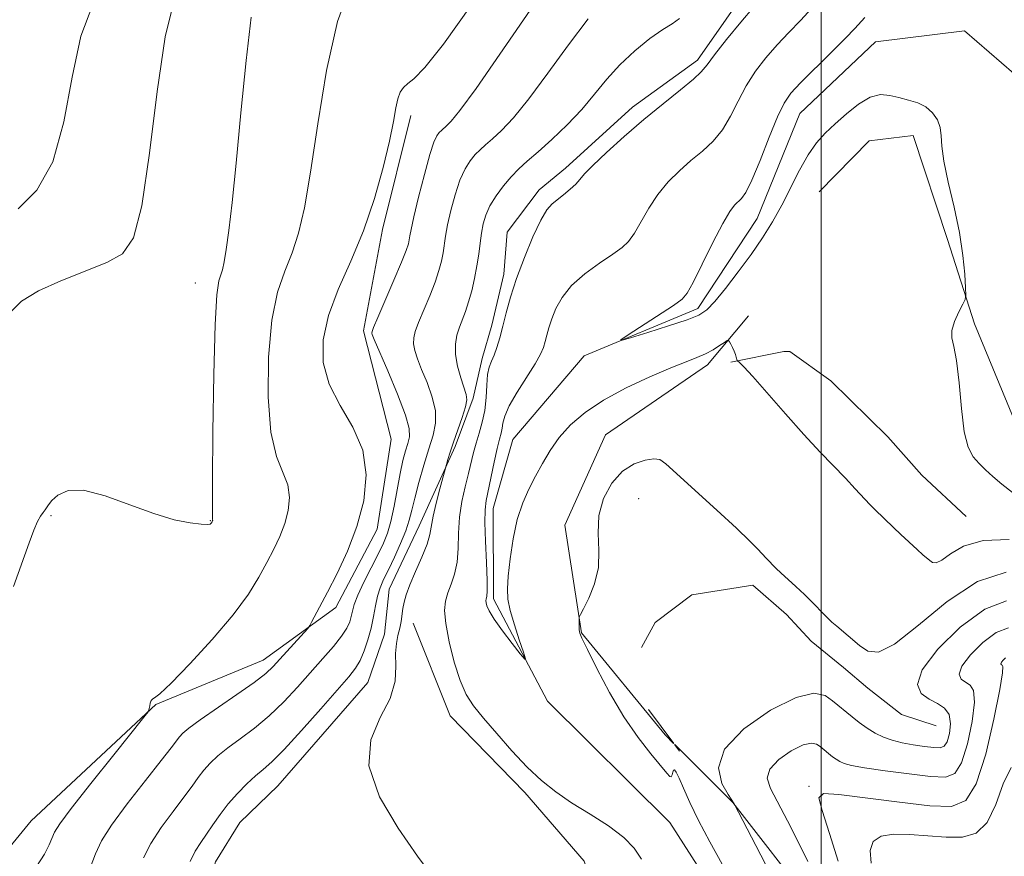
# Model space of a CAD drawing. Extents: x 2052300 to 2055200, y 344800 to 347700.
# Drawn here: x 2052881 to 2053027, y 345581 to 345705 of the extents above; entities that cross this region are included whole.
import ezdxf

# ---------------------------------------------------------------- set-up
doc = ezdxf.new("R2010")
doc.units = 0
doc.header["$MEASUREMENT"] = 0
doc.linetypes.add('rvrstm', pattern=[117.1, 50, -3.9, 0.5, -3.9, 0.5, -3.9, 0.5, -3.9, 50])
for name, color, linetype, lineweight in [('32000', 7, 'Continuous', 0), ('DTM HARD BREAKLINE', 7, 'Continuous', 0), ('DTM SPOT ELEVATION', 2, 'Continuous', 13), ('INDEX CONTOUR', 41, 'Continuous', 13), ('INTERMEDIATE CONTOUR', 44, 'Continuous', 0), ('STREAM - RIVER SINGLE LINE', 142, 'rvrstm', 0)]:
    doc.layers.add(name, color=color, linetype=linetype, lineweight=lineweight)

msp = doc.modelspace()

# ---------------------------------------------------------------- linework, layer by layer
at = {"layer": '32000', "flags": 128}
msp.add_lwpolyline([(2053000, 345000), (2053000, 347500)], dxfattribs=at)
at = {"layer": 'DTM HARD BREAKLINE'}
for points in [[(2052971.93, 345692.03, 954.5), (2052981.6, 345699.04, 954.44), (2052990.11, 345711.3, 954.84), (2052999.08, 345720.82, 954.4), (2053009.84, 345725.43, 953.56), (2053028.72, 345722.81, 952.86), (2053042.6, 345709.59, 950.89), (2053046.44, 345682.41, 949.92), (2053053.45, 345654.7, 949.14), (2053065.09, 345646.09, 948.22), (2053078.04, 345645.36, 947.42), (2053092.66, 345636.96, 945.89), (2053107.58, 345628.84, 945.28)], [(2052872.68, 345574.07, 965.11), (2052882.39, 345585.81, 965.11), (2052900.95, 345603.13, 963.93), (2052916.91, 345609.72, 962.75), (2052927.72, 345617.56, 961.57), (2052933.87, 345629.25, 961.57), (2052935.97, 345642.65, 961.57), (2052931.88, 345658.73, 960.39), (2052934.71, 345673.82, 961.57), (2052938.93, 345690.82, 961.57)], [(2052971.93, 345692.03, 954.5), (2052961.92, 345682.95, 954.5), (2052957.99, 345679.76, 954.5), (2052953.26, 345673.44, 954.5), (2052952.75, 345667.19, 954.5), (2052950.95, 345659.57, 954.5), (2052949.52, 345654.64, 954.5), (2052948.21, 345648.72, 955.68), (2052945.51, 345641.53, 955.68), (2052940.13, 345629.75, 956.86), (2052935.7, 345620.31, 956.86), (2052934.98, 345613.6, 956.86), (2052932.49, 345606.43, 956.86), (2052919.09, 345591.04, 956.86), (2052913.44, 345585.59, 956.86), (2052909.8, 345579.73, 956.86), (2052907.36, 345570.77, 956.86), (2052905.56, 345558.6, 958.04), (2052901.71, 345552.74, 958.04), (2052895.27, 345547.65, 959.22)], [(2052999.71, 345679.44, 951.21), (2053007.15, 345687.04, 951.11), (2053013.69, 345687.84, 950.69), (2053018.82, 345672.34, 950.52), (2053022.81, 345659.78, 949.77), (2053030.75, 345640.6, 949.16), (2053041.25, 345632.46, 949.16), (2053053.4, 345625.66, 947.43)], [(2052978.024, 345597.341, 955.08), (2052976.75, 345598.61, 954.95), (2052964.33, 345613.8, 954.07), (2052961.81, 345629.84, 953.6), (2052967.88, 345643.29, 953.43), (2052983.06, 345653.69, 952.5), (2052989.16, 345660.99, 951.52)], [(2053021.61, 345631.1, 950.96), (2053014.99, 345637.25, 950.96), (2053009.93, 345642.97, 950.96), (2053001.46, 345651.32, 950.96), (2052995.33, 345655.69, 950.96), (2052994.44, 345655.68, 950.96), (2052986.55, 345654.1, 952.14)], [(2052973.23, 345611.61, 954.5), (2052975.28, 345615.34, 954.5), (2052980.74, 345619.44, 954.5), (2052989.83, 345620.92, 954.5), (2052994.85, 345616.54, 954.5), (2052998.52, 345612.58, 954.5), (2053003.3, 345608.64, 954.5), (2053006.94, 345605.58, 954.5), (2053011.95, 345601.64, 954.5), (2053017.12, 345599.94, 954.5)], [(2052955.89, 345590.03, 954.5), (2052944.77, 345601.44, 954.7), (2052939.27, 345615.22, 955.32)], [(2052978.041, 345597.348, 954.5), (2052974.28, 345602.37, 954.5)], [(2052978.9, 345596.2, 954.5), (2052978.178, 345597.164, 954.5)], [(2053002.23, 345552.33, 958.94), (2052998.81, 345573.15, 957.19), (2052986.86, 345588.54, 955.98), (2052978.194, 345597.172, 955.097)], [(2052960.23, 345554.58, 958.04), (2052968.41, 345561.49, 956.86), (2052968.09, 345570.05, 955.68), (2052964.72, 345579.81, 955.68), (2052955.89, 345590.03, 954.5)]]:
    msp.add_polyline3d(points, dxfattribs=at)
at = {"layer": 'DTM SPOT ELEVATION'}
for p in [(2052906.82, 345665.89, 966.71), (2052972.81, 345633.79, 954.68), (2052885.35, 345631.25, 965.87), (2052909.06, 345630.49, 966.06), (2052998.2, 345590.96, 959.74)]:
    msp.add_point(p, dxfattribs=at)
at = {"layer": 'INDEX CONTOUR'}
for points in [[(2052880.454, 345676.897, 970), (2052883.244, 345679.673, 970), (2052885.59, 345683.924, 970), (2052887.227, 345689.853, 970), (2052888.467, 345696.5, 970), (2052889.768, 345702.611, 970), (2052891.542, 345707.3, 970)], [(2052899.0961, 345580.297, 960), (2052900.199, 345582.4659, 960), (2052901.754, 345584.832, 960), (2052903.512, 345587.2069, 960), (2052905.123, 345589.319, 960), (2052906.33, 345590.969, 960), (2052907.246, 345592.253, 960), (2052908.079, 345593.342, 960), (2052909.018, 345594.388, 960), (2052910.179, 345595.475, 960), (2052911.659, 345596.669, 960), (2052913.513, 345598.032, 960), (2052915.621, 345599.6069, 960), (2052917.821, 345601.431, 960), (2052919.975, 345603.512, 960), (2052922.039, 345605.73, 960), (2052925.81, 345609.977, 960), (2052927.382, 345611.7901, 960), (2052928.594, 345613.304, 960), (2052929.371, 345614.484, 960), (2052929.808, 345615.416, 960), (2052930.042, 345616.214, 960), (2052930.215, 345617.012, 960), (2052930.487, 345618.005, 960), (2052931.023, 345619.403, 960), (2052931.921, 345621.32, 960), (2052933.008, 345623.477, 960), (2052934.043, 345625.496, 960), (2052934.842, 345627.125, 960), (2052935.444, 345628.625, 960), (2052935.944, 345630.381, 960), (2052936.418, 345632.65, 960), (2052937.316, 345637.528, 960), (2052937.727, 345639.427, 960), (2052938.104, 345640.8839, 960), (2052938.44, 345642.004, 960), (2052938.69, 345642.96, 960), (2052938.658, 345644.195, 960), (2052938.113, 345646.221, 960), (2052936.937, 345649.31, 960), (2052935.478, 345652.783, 960), (2052933.46, 345657.44, 960), (2052933.159, 345658.181, 960), (2052933.094, 345658.421, 960), (2052933.125, 345658.628, 960), (2052933.364, 345659.245, 960), (2052933.989, 345660.7101, 960), (2052936.387, 345666.268, 960), (2052937.521, 345668.959, 960), (2052938.212, 345670.715, 960), (2052938.539, 345671.706, 960), (2052938.6679, 345672.297, 960), (2052938.759, 345672.868, 960), (2052938.946, 345673.856, 960), (2052939.358, 345675.708, 960), (2052940.066, 345678.655, 960), (2052940.927, 345682.042, 960), (2052941.74, 345684.99, 960), (2052942.351, 345686.84, 960), (2052942.79, 345687.789, 960), (2052943.133, 345688.248, 960), (2052943.453, 345688.574, 960), (2052944.26, 345689.2901, 960), (2052944.93, 345689.948, 960), (2052946.2251, 345691.532, 960), (2052948.62, 345694.827, 960), (2052956.678, 345706.478, 960)], [(2053028.491, 345634.667, 950), (2053026.903, 345635.921, 950), (2053025.5829, 345637.049, 950), (2053024.477, 345638.061, 950), (2053023.517, 345639.003, 950), (2053022.654, 345639.992, 950), (2053021.907, 345641.415, 950), (2053021.309, 345643.732, 950), (2053020.872, 345647.166, 950), (2053020.523, 345651.012, 950), (2053020.167, 345654.329, 950), (2053019.757, 345656.44, 950), (2053019.448, 345657.717, 950), (2053019.44, 345658.79, 950), (2053019.857, 345660.131, 950), (2053020.503, 345661.5561, 950), (2053021.103, 345662.717, 950), (2053021.44, 345663.417, 950), (2053021.545, 345664.051, 950), (2053021.5059, 345665.161, 950), (2053021.382, 345667.166, 950), (2053021.108, 345669.983, 950), (2053020.588, 345673.403, 950), (2053019.787, 345677.173, 950), (2053018.914, 345680.863, 950), (2053018.241, 345683.998, 950), (2053017.95, 345686.239, 950), (2053017.865, 345687.794, 950), (2053017.724, 345689.01, 950), (2053017.309, 345690.157, 950), (2053016.595, 345691.2121, 950), (2053015.604, 345692.0741, 950), (2053014.371, 345692.68, 950), (2053012.993, 345693.105, 950), (2053011.582, 345693.46, 950), (2053010.213, 345693.793, 950), (2053008.816, 345693.904, 950), (2053007.283, 345693.531, 950), (2053005.5561, 345692.51, 950), (2053003.758, 345691.072, 950), (2053002.0599, 345689.544, 950), (2053000.588, 345688.153, 950), (2052999.282, 345686.719, 950), (2052998.039, 345684.957, 950), (2052996.771, 345682.681, 950), (2052994.131, 345677.4361, 950), (2052992.755, 345674.961, 950), (2052991.2661, 345672.573, 950), (2052989.5769, 345670.118, 950), (2052987.664, 345667.527, 950), (2052985.756, 345665.072, 950), (2052984.147, 345663.11, 950), (2052982.981, 345661.8719, 950), (2052981.808, 345661.096, 950), (2052980.03, 345660.395, 950), (2052977.291, 345659.485, 950), (2052974.202, 345658.5069, 950), (2052971.621, 345657.705, 950), (2052970.245, 345657.3, 950), (2052970.149, 345657.417, 950), (2052971.25, 345658.157, 950), (2052977.996, 345662.541, 950), (2052979.2811, 345663.44, 950), (2052980.063, 345664.341, 950), (2052980.918, 345665.936, 950), (2052982.259, 345668.658, 950), (2052983.861, 345671.8839, 950), (2052985.3339, 345674.73, 950), (2052986.386, 345676.525, 950), (2052987.092, 345677.467, 950), (2052988.138, 345678.445, 950), (2052988.7791, 345679.358, 950), (2052989.6759, 345681.171, 950), (2052990.898, 345684.125, 950), (2052992.256, 345687.565, 950), (2052993.496, 345690.614, 950), (2052994.475, 345692.653, 950), (2052995.489, 345694.105, 950), (2052996.945, 345695.654, 950), (2053001.504, 345700.167, 950), (2053003.627, 345702.293, 950), (2053005.031, 345703.768, 950), (2053006.494, 345705.378, 950)], [(2053027.428, 345610.078, 960), (2053027.081, 345609.736, 960), (2053026.8439, 345609.418, 960), (2053026.772, 345609.195, 960), (2053026.828, 345609.056, 960), (2053026.948, 345608.968, 960), (2053027.051, 345608.776, 960), (2053026.985, 345607.8281, 960), (2053026.577, 345605.348, 960), (2053025.7141, 345600.945, 960), (2053024.496, 345595.766, 960), (2053023.085, 345591.341, 960), (2053021.523, 345588.836, 960), (2053019.398, 345587.965, 960), (2053016.183, 345588.073, 960), (2053011.646, 345588.5829, 960), (2053002.643, 345589.728, 960), (2053000.356, 345589.888, 960), (2052999.675, 345589.253, 960), (2053000.133, 345587.343, 960), (2053001.256, 345583.933, 960), (2053002.54, 345579.821, 960)]]:
    msp.add_polyline3d(points, dxfattribs=at)
at = {"layer": 'INTERMEDIATE CONTOUR'}
for points in [[(2052883.19, 345579.025, 964), (2052884.346, 345580.847, 964), (2052885.077, 345582.26, 964), (2052885.873, 345584.145, 964), (2052886.624, 345585.358, 964), (2052888.318, 345587.643, 964), (2052891.247, 345591.375, 964), (2052894.662, 345595.652, 964), (2052899.171, 345601.266, 964), (2052899.777, 345602.061, 964), (2052899.894, 345602.32, 964), (2052900.029, 345602.951, 964), (2052900.117, 345603.311, 964), (2052900.21, 345603.618, 964), (2052900.324, 345603.852, 964), (2052900.48, 345604.002, 964), (2052900.765, 345604.148, 964), (2052901.531, 345604.736, 964), (2052903.2, 345606.304, 964), (2052905.991, 345609.174, 964), (2052909.329, 345612.813, 964), (2052912.437, 345616.474, 964), (2052914.718, 345619.562, 964), (2052916.298, 345622.105, 964), (2052917.4791, 345624.286, 964), (2052918.508, 345626.27, 964), (2052919.405, 345628.162, 964), (2052920.133, 345630.052, 964), (2052920.641, 345632, 964), (2052920.826, 345633.952, 964), (2052920.57, 345635.825, 964), (2052918.883, 345640.039, 964), (2052918.063, 345643.648, 964), (2052917.656, 345648.874, 964), (2052917.705, 345654.839, 964), (2052918.19, 345660.35, 964), (2052919.06, 345664.516, 964), (2052920.142, 345667.647, 964), (2052921.236, 345670.356, 964), (2052922.19, 345673.267, 964), (2052923.069, 345677.045, 964), (2052923.992, 345682.368, 964), (2052925.068, 345689.559, 964), (2052926.371, 345697.516, 964), (2052927.965, 345704.781, 964), (2052929.952, 345710.26, 964)], [(2052879.049, 345661.257, 968), (2052880.942, 345663.157, 968), (2052883.494, 345664.714, 968), (2052886.814, 345666.202, 968), (2052893.622, 345668.897, 968), (2052895.977, 345670.189, 968), (2052897.624, 345672.57, 968), (2052898.878, 345677.342, 968), (2052900.011, 345685.195, 968), (2052901.135, 345694.378, 968), (2052902.319, 345702.525, 968), (2052903.654, 345707.893, 968)], [(2052891.154, 345578.799, 962), (2052891.977, 345580.93, 962), (2052892.872, 345582.829, 962), (2052894.343, 345585.159, 962), (2052896.691, 345588.341, 962), (2052899.402, 345591.821, 962), (2052901.758, 345594.805, 962), (2052903.2239, 345596.701, 962), (2052904.451, 345598.323, 962), (2052904.961, 345598.869, 962), (2052905.872, 345599.63, 962), (2052907.526, 345600.834, 962), (2052913.013, 345604.6, 962), (2052915.591, 345606.416, 962), (2052917.303, 345607.742, 962), (2052918.423, 345608.784, 962), (2052919.424, 345609.875, 962), (2052923.553, 345614.462, 962), (2052923.857, 345614.872, 962), (2052924.139, 345615.386, 962), (2052926.501, 345619.877, 962), (2052927.932, 345622.651, 962), (2052929.481, 345625.962, 962), (2052930.884, 345629.626, 962), (2052931.885, 345633.466, 962), (2052932.249, 345637.313, 962), (2052931.744, 345641.004, 962), (2052930.29, 345644.422, 962), (2052928.403, 345647.6489, 962), (2052926.748, 345650.814, 962), (2052925.873, 345654.04, 962), (2052925.849, 345657.413, 962), (2052926.627, 345661.014, 962), (2052928.106, 345664.91, 962), (2052929.976, 345669.12, 962), (2052931.874, 345673.652, 962), (2052933.497, 345678.4319, 962), (2052934.777, 345683.044, 962), (2052935.708, 345686.992, 962), (2052936.306, 345689.906, 962), (2052936.686, 345691.918, 962), (2052936.99, 345693.29, 962), (2052937.341, 345694.26, 962), (2052937.807, 345694.975, 962), (2052938.438, 345695.56, 962), (2052939.356, 345696.277, 962), (2052940.967, 345697.923, 962), (2052943.75, 345701.433, 962), (2052947.914, 345707.274, 962)], [(2052973.258, 345580.099, 954), (2052972.149, 345581.772, 954), (2052970.633, 345583.3599, 954), (2052968.3401, 345585.054, 954), (2052965.582, 345586.809, 954), (2052962.841, 345588.519, 954), (2052960.477, 345590.135, 954), (2052958.362, 345591.827, 954), (2052956.244, 345593.821, 954), (2052953.958, 345596.241, 954), (2052951.693, 345598.803, 954), (2052949.723, 345601.118, 954), (2052948.245, 345602.948, 954), (2052947.145, 345604.6451, 954), (2052946.229, 345606.706, 954), (2052945.359, 345609.449, 954), (2052944.608, 345612.466, 954), (2052944.101, 345615.17, 954), (2052943.932, 345617.1281, 954), (2052944.061, 345618.532, 954), (2052944.415, 345619.731, 954), (2052944.909, 345621.025, 954), (2052945.415, 345622.525, 954), (2052945.792, 345624.294, 954), (2052945.954, 345626.365, 954), (2052946.022, 345628.645, 954), (2052946.17, 345631.013, 954), (2052946.522, 345633.348, 954), (2052947.003, 345635.545, 954), (2052947.487, 345637.5029, 954), (2052948.231, 345640.625, 954), (2052948.614, 345642.038, 954), (2052949.077, 345643.526, 954), (2052949.546, 345645.139, 954), (2052949.913, 345646.908, 954), (2052950.11, 345648.817, 954), (2052950.213, 345650.673, 954), (2052950.339, 345652.2399, 954), (2052950.575, 345653.365, 954), (2052950.907, 345654.239, 954), (2052951.294, 345655.138, 954), (2052951.703, 345656.289, 954), (2052952.133, 345657.729, 954), (2052952.592, 345659.445, 954), (2052953.103, 345661.439, 954), (2052953.751, 345663.772, 954), (2052954.637, 345666.518, 954), (2052955.807, 345669.648, 954), (2052957.09, 345672.731, 954), (2052958.264, 345675.229, 954), (2052959.171, 345676.773, 954), (2052959.925, 345677.638, 954), (2052961.646, 345678.998, 954), (2052962.617, 345679.813, 954), (2052963.4491, 345680.5871, 954), (2052964.0621, 345681.272, 954), (2052964.776, 345682.102, 954), (2052966.005, 345683.382, 954), (2052968.041, 345685.315, 954), (2052970.684, 345687.692, 954), (2052973.608, 345690.201, 954), (2052976.494, 345692.557, 954), (2052979.047, 345694.598, 954), (2052980.98, 345696.189, 954), (2052982.15, 345697.302, 954), (2052983.002, 345698.346, 954), (2052984.126, 345699.837, 954), (2052985.923, 345702.099, 954), (2052988.049, 345704.69, 954), (2052989.97, 345706.9771, 954)], [(2052879.756, 345620.706, 966), (2052882.081, 345627.198, 966), (2052882.774, 345629.094, 966), (2052883.301, 345630.351, 966), (2052883.765, 345631.183, 966), (2052884.163, 345631.731, 966), (2052884.468, 345632.115, 966), (2052884.961, 345632.872, 966), (2052885.461, 345633.477, 966), (2052886.366, 345634.293, 966), (2052887.873, 345634.962, 966), (2052890.188, 345635.0321, 966), (2052893.387, 345634.213, 966), (2052897.05, 345632.872, 966), (2052900.632, 345631.542, 966), (2052903.6711, 345630.642, 966), (2052906.037, 345630.156, 966), (2052907.6839, 345629.953, 966), (2052908.614, 345629.92, 966), (2052909.027, 345629.989, 966), (2052909.172, 345630.108, 966), (2052909.319, 345630.344, 966), (2052909.3919, 345630.5239, 966), (2052909.402, 345630.59, 966), (2052909.395, 345630.645, 966), (2052909.376, 345630.907, 966), (2052909.362, 345632.4299, 966), (2052909.377, 345636.482, 966), (2052909.439, 345643.708, 966), (2052909.562, 345652.264, 966), (2052909.753, 345659.686, 966), (2052910.013, 345664.122, 966), (2052910.309, 345666.174, 966), (2052910.85, 345667.846, 966), (2052911.101, 345669.0009, 966), (2052911.4, 345670.843, 966), (2052911.788, 345673.6909, 966), (2052912.281, 345677.8699, 966), (2052912.8881, 345683.705, 966), (2052913.604, 345691.188, 966), (2052914.375, 345698.992, 966), (2052915.133, 345705.456, 966)], [(2053027.998, 345627.692, 952), (2053024.099, 345627.545, 952), (2053021.203, 345626.711, 952), (2053019.238, 345625.569, 952), (2053017.96, 345624.609, 952), (2053017.137, 345624.202, 952), (2053016.595, 345624.252, 952), (2053016.175, 345624.545, 952), (2053015.131, 345625.4321, 952), (2053014.281, 345626.19, 952), (2053011.867, 345628.4171, 952), (2053010.751, 345629.472, 952), (2053007.984, 345632.16, 952), (2053007.249, 345632.911, 952), (2053005.084, 345635.254, 952), (2053003.624, 345636.802, 952), (2052999.837, 345640.706, 952), (2052997.42, 345643.303, 952), (2052994.672, 345646.386, 952), (2052989.801, 345651.96, 952), (2052988.486, 345653.403, 952), (2052987.86, 345654.022, 952), (2052987.525, 345654.27, 952), (2052987.474, 345654.352, 952), (2052987.35, 345654.814, 952), (2052987.222, 345655.227, 952), (2052987.036, 345655.721, 952), (2052986.792, 345656.2501, 952), (2052986.539, 345656.744, 952), (2052986.333, 345657.121, 952), (2052986.199, 345657.314, 952), (2052986.012, 345657.291, 952), (2052985.613, 345657.033, 952), (2052984.885, 345656.545, 952), (2052983.897, 345655.931, 952), (2052982.759, 345655.316, 952), (2052981.512, 345654.773, 952), (2052979.908, 345654.153, 952), (2052977.63, 345653.25, 952), (2052974.5079, 345651.921, 952), (2052970.97, 345650.266, 952), (2052967.594, 345648.449, 952), (2052964.839, 345646.604, 952), (2052962.685, 345644.745, 952), (2052960.996, 345642.86, 952), (2052959.64, 345640.941, 952), (2052958.503, 345639.011, 952), (2052957.478, 345637.098, 952), (2052956.484, 345635.191, 952), (2052955.558, 345633.125, 952), (2052954.7621, 345630.692, 952), (2052954.145, 345627.801, 952), (2052953.703, 345624.818, 952), (2052953.419, 345622.222, 952), (2052953.289, 345620.328, 952), (2052953.362, 345618.798, 952), (2052953.7, 345617.129, 952), (2052954.319, 345614.99, 952), (2052955.048, 345612.741, 952), (2052955.668, 345610.916, 952), (2052955.978, 345609.9509, 952), (2052955.859, 345609.893, 952), (2052955.207, 345610.694, 952), (2052954.004, 345612.232, 952), (2052952.574, 345614.105, 952), (2052951.325, 345615.836, 952), (2052950.567, 345617.057, 952), (2052950.22, 345617.82, 952), (2052950.109, 345618.284, 952), (2052950.082, 345618.59, 952), (2052950.102, 345618.809, 952), (2052950.231, 345619.2669, 952), (2052950.283, 345619.986, 952), (2052950.268, 345621.579, 952), (2052950.163, 345624.262, 952), (2052950.028, 345627.422, 952), (2052949.944, 345630.235, 952), (2052949.978, 345632.123, 952), (2052950.144, 345633.478, 952), (2052951.3329, 345639.207, 952), (2052951.773, 345641.215, 952), (2052952.115, 345642.6079, 952), (2052952.355, 345643.529, 952), (2052952.504, 345644.2491, 952), (2052952.611, 345645.026, 952), (2052952.878, 345646.067, 952), (2052953.543, 345647.564, 952), (2052954.739, 345649.6031, 952), (2052957.436, 345653.843, 952), (2052958.235, 345655.272, 952), (2052958.664, 345656.284, 952), (2052958.915, 345657.15, 952), (2052959.159, 345658.103, 952), (2052959.469, 345659.218, 952), (2052959.892, 345660.529, 952), (2052960.496, 345662.055, 952), (2052961.427, 345663.734, 952), (2052962.851, 345665.487, 952), (2052964.831, 345667.228, 952), (2052967.02, 345668.829, 952), (2052968.968, 345670.153, 952), (2052970.349, 345671.145, 952), (2052971.326, 345672.067, 952), (2052972.183, 345673.262, 952), (2052974.318, 345676.993, 952), (2052975.669, 345679.056, 952), (2052977.214, 345680.92, 952), (2052978.888, 345682.58, 952), (2052980.615, 345684.084, 952), (2052982.316, 345685.501, 952), (2052983.913, 345686.978, 952), (2052985.328, 345688.68, 952), (2052986.524, 345690.714, 952), (2052987.629, 345692.956, 952), (2052988.811, 345695.226, 952), (2052990.199, 345697.376, 952), (2052991.769, 345699.397, 952), (2052993.457, 345701.315, 952), (2052995.202, 345703.157, 952), (2052996.939, 345704.963, 952), (2052998.609, 345706.777, 952)], [(2052906.055, 345579.772, 958), (2052906.816, 345581.324, 958), (2052907.622, 345582.594, 958), (2052908.488, 345583.833, 958), (2052909.435, 345585.237, 958), (2052910.496, 345586.775, 958), (2052911.707, 345588.361, 958), (2052913.075, 345589.907, 958), (2052914.485, 345591.32, 958), (2052915.792, 345592.505, 958), (2052916.94, 345593.468, 958), (2052918.23, 345594.613, 958), (2052920.052, 345596.446, 958), (2052922.625, 345599.2589, 958), (2052925.482, 345602.485, 958), (2052929.653, 345607.262, 958), (2052930.6609, 345608.541, 958), (2052931.34, 345609.687, 958), (2052931.958, 345611.1, 958), (2052932.528, 345612.7511, 958), (2052932.999, 345614.5, 958), (2052933.344, 345616.223, 958), (2052933.625, 345617.836, 958), (2052933.926, 345619.268, 958), (2052934.3231, 345620.503, 958), (2052934.859, 345621.73, 958), (2052935.569, 345623.195, 958), (2052936.451, 345625.048, 958), (2052937.366, 345627.077, 958), (2052938.14, 345628.977, 958), (2052938.657, 345630.553, 958), (2052939.041, 345632.056, 958), (2052939.477, 345633.848, 958), (2052940.098, 345636.165, 958), (2052940.84, 345638.74, 958), (2052941.587, 345641.1811, 958), (2052942.219, 345643.208, 958), (2052942.597, 345644.994, 958), (2052942.5789, 345646.823, 958), (2052942.088, 345648.892, 958), (2052941.314, 345651.036, 958), (2052940.515, 345653, 958), (2052939.904, 345654.589, 958), (2052939.5111, 345655.836, 958), (2052939.323, 345656.834, 958), (2052939.332, 345657.701, 958), (2052939.569, 345658.669, 958), (2052940.07, 345659.996, 958), (2052941.712, 345663.958, 958), (2052942.513, 345666.007, 958), (2052943.092, 345667.72, 958), (2052943.469, 345669.133, 958), (2052943.711, 345670.357, 958), (2052944.077, 345672.832, 958), (2052944.382, 345674.505, 958), (2052944.8651, 345676.661, 958), (2052945.496, 345679.0129, 958), (2052946.216, 345681.173, 958), (2052946.974, 345682.84, 958), (2052947.74, 345684.061, 958), (2052948.487, 345684.972, 958), (2052949.215, 345685.712, 958), (2052950.026, 345686.446, 958), (2052951.05, 345687.342, 958), (2052952.408, 345688.589, 958), (2052954.193, 345690.463, 958), (2052956.49, 345693.26, 958), (2052959.311, 345697.091, 958), (2052962.3729, 345701.333, 958), (2052965.319, 345705.178, 958)], [(2052942.17, 345577.4599, 956), (2052939.923, 345580.558, 956), (2052937.01, 345584.707, 956), (2052934.2401, 345589.406, 956), (2052932.652, 345593.981, 956), (2052932.935, 345597.898, 956), (2052934.362, 345601.194, 956), (2052935.851, 345604.049, 956), (2052936.572, 345606.6019, 956), (2052936.696, 345608.841, 956), (2052936.643, 345610.717, 956), (2052936.747, 345612.209, 956), (2052936.984, 345613.416, 956), (2052937.245, 345614.471, 956), (2052937.445, 345615.48, 956), (2052937.734, 345617.408, 956), (2052937.911, 345618.35, 956), (2052938.223, 345619.462, 956), (2052938.776, 345620.952, 956), (2052939.618, 345622.927, 956), (2052940.55, 345625.081, 956), (2052941.316, 345627.0089, 956), (2052941.739, 345628.444, 956), (2052942.222, 345631.147, 956), (2052942.673, 345633.122, 956), (2052943.216, 345635.238, 956), (2052944.208, 345638.878, 956), (2052944.421, 345639.603, 956), (2052944.764, 345640.701, 956), (2052945.26, 345642.182, 956), (2052946.556, 345645.86, 956), (2052947.045, 345647.425, 956), (2052947.239, 345648.473, 956), (2052947.15, 345649.288, 956), (2052946.349, 345651.738, 956), (2052945.864, 345653.492, 956), (2052945.551, 345655.247, 956), (2052945.54, 345656.775, 956), (2052945.775, 345658.094, 956), (2052946.151, 345659.283, 956), (2052947.037, 345661.648, 956), (2052947.506, 345663.054, 956), (2052947.971, 345664.724, 956), (2052948.4, 345666.559, 956), (2052948.753, 345668.417, 956), (2052949.009, 345670.177, 956), (2052949.209, 345671.808, 956), (2052949.407, 345673.301, 956), (2052949.665, 345674.666, 956), (2052950.064, 345675.985, 956), (2052950.692, 345677.3559, 956), (2052951.5979, 345678.84, 956), (2052952.6901, 345680.334, 956), (2052953.841, 345681.696, 956), (2052954.977, 345682.851, 956), (2052956.243, 345683.996, 956), (2052957.841, 345685.393, 956), (2052959.887, 345687.23, 956), (2052962.161, 345689.393, 956), (2052964.359, 345691.692, 956), (2052966.273, 345693.968, 956), (2052968.067, 345696.189, 956), (2052970.003, 345698.353, 956), (2052972.236, 345700.426, 956), (2052974.505, 345702.243, 956), (2052976.443, 345703.609, 956), (2052977.813, 345704.4581, 956), (2052978.897, 345705.247, 956)], [(2053027.534, 345622.829, 954), (2053023.258, 345621.441, 954), (2053018.7511, 345618.4879, 954), (2053014.469, 345614.96, 954), (2053010.942, 345612.126, 954), (2053008.536, 345610.937, 954), (2053006.9509, 345611.083, 954), (2053005.723, 345611.938, 954), (2053002.31, 345614.777, 954), (2053001.612, 345615.377, 954), (2053001.068, 345615.884, 954), (2053000.477, 345616.486, 954), (2052998.674, 345618.365, 954), (2052997.5009, 345619.525, 954), (2052996.223, 345620.719, 954), (2052993.983, 345622.734, 954), (2052993.32, 345623.352, 954), (2052991.812, 345624.9, 954), (2052990.573, 345626.255, 954), (2052989.398, 345627.469, 954), (2052987.417, 345629.373, 954), (2052984.486, 345632.0659, 954), (2052976.895, 345638.954, 954), (2052975.976, 345639.586, 954), (2052975.108, 345639.696, 954), (2052973.791, 345639.521, 954), (2052972.135, 345638.967, 954), (2052970.401, 345637.855, 954), (2052968.832, 345636.078, 954), (2052967.613, 345633.801, 954), (2052966.91, 345631.261, 954), (2052966.79, 345628.659, 954), (2052966.913, 345626.0639, 954), (2052966.838, 345623.512, 954), (2052966.256, 345621.072, 954), (2052965.3899, 345618.9511, 954), (2052964.5949, 345617.39, 954), (2052964.144, 345616.5311, 954), (2052963.978, 345616.123, 954), (2052963.955, 345615.815, 954), (2052963.9631, 345614.764, 954), (2052963.984, 345614.231, 954), (2052964.063, 345613.775, 954), (2052964.388, 345612.9839, 954), (2052965.188, 345611.328, 954), (2052966.612, 345608.483, 954), (2052968.502, 345604.918, 954), (2052970.62, 345601.307, 954), (2052972.736, 345598.2121, 954), (2052974.635, 345595.767, 954), (2052977.0109, 345592.912, 954), (2052977.472, 345592.407, 954), (2052977.684, 345592.3629, 954), (2052977.813, 345592.645, 954), (2052977.917, 345593.056, 954), (2052978.026, 345593.383, 954), (2052978.174, 345593.431, 954), (2052978.422, 345593.068, 954), (2052978.836, 345592.181, 954), (2052979.4819, 345590.679, 954), (2052980.426, 345588.568, 954), (2052981.738, 345585.877, 954), (2052983.426, 345582.702, 954), (2052985.263, 345579.39, 954)], [(2053027.615, 345618.578, 956), (2053024.344, 345617.307, 956), (2053020.711, 345614.668, 956), (2053017.352, 345611.355, 956), (2053015.051, 345608.269, 956), (2053014.359, 345606.107, 956), (2053014.898, 345604.759, 956), (2053016.06, 345603.91, 956), (2053017.304, 345603.262, 956), (2053018.372, 345602.574, 956), (2053019.073, 345601.621, 956), (2053019.278, 345600.275, 956), (2053019.109, 345598.8091, 956), (2053018.747, 345597.595, 956), (2053018.317, 345596.912, 956), (2053017.711, 345596.678, 956), (2053016.761, 345596.718, 956), (2053015.372, 345596.883, 956), (2053013.721, 345597.129, 956), (2053012.059, 345597.438, 956), (2053010.58, 345597.804, 956), (2053009.263, 345598.26, 956), (2053008.033, 345598.849, 956), (2053006.834, 345599.595, 956), (2053005.679, 345600.436, 956), (2053004.601, 345601.29, 956), (2053001.704, 345603.6839, 956), (2053000.583, 345604.466, 956), (2052998.922, 345604.804, 956), (2052996.273, 345604.185, 956), (2052992.473, 345602.28, 956), (2052988.499, 345599.507, 956), (2052985.6149, 345596.467, 956), (2052984.714, 345593.687, 956), (2052985.207, 345591.395, 956), (2052986.137, 345589.743, 956), (2052987.035, 345588.33, 956), (2052990.293, 345582.14, 956), (2052992.432, 345577.947, 956)], [(2053027.877, 345614.529, 958), (2053026.073, 345613.828, 958), (2053024.069, 345612.373, 958), (2053022.217, 345610.546, 958), (2053020.948, 345608.843, 958), (2053020.566, 345607.651, 958), (2053020.863, 345606.907, 958), (2053021.504, 345606.439, 958), (2053022.178, 345606.019, 958), (2053022.678, 345605.201, 958), (2053022.825, 345603.484, 958), (2053022.496, 345600.61, 958), (2053021.8029, 345597.287, 958), (2053020.916, 345594.468, 958), (2053019.9131, 345592.875, 958), (2053018.498, 345592.329, 958), (2053016.2829, 345592.422, 958), (2053013.083, 345592.792, 958), (2053009.531, 345593.268, 958), (2053006.46, 345593.725, 958), (2053004.497, 345594.07, 958), (2053003.414, 345594.347, 958), (2053002.775, 345594.63, 958), (2053002.217, 345594.977, 958), (2053001.68, 345595.369, 958), (2052999.83, 345596.88, 958), (2052999.309, 345597.243, 958), (2052998.536, 345597.4011, 958), (2052997.304, 345597.113, 958), (2052995.535, 345596.227, 958), (2052993.687, 345594.936, 958), (2052992.3449, 345593.5219, 958), (2052991.96, 345592.161, 958), (2052992.432, 345590.624, 958), (2052994.986, 345585.823, 958), (2052996.564, 345582.7149, 958), (2052997.991, 345579.742, 958)], [(2053028.286, 345593.752, 962), (2053027.121, 345591.305, 962), (2053026.008, 345588.249, 962), (2053024.72, 345585.564, 962), (2053023.068, 345583.999, 962), (2053021.028, 345583.399, 962), (2053018.617, 345583.377, 962), (2053013.171, 345583.794, 962), (2053010.751, 345583.83, 962), (2053008.926, 345583.517, 962), (2053007.766, 345582.744, 962), (2053007.289, 345581.413, 962), (2053007.433, 345579.494, 962)]]:
    msp.add_polyline3d(points, dxfattribs=at)
at = {"layer": 'STREAM - RIVER SINGLE LINE'}
msp.add_polyline3d([(2052757.57, 345502.28, 960.22), (2052790.6, 345507.35, 959.79), (2052816.68, 345513.17, 959.27), (2052841.93, 345514.63, 958.88), (2052872.23, 345521.46, 958.11), (2052898.03, 345530.99, 957.45), (2052927.71, 345538.49, 956.39), (2052951.87, 345539.51, 955.11), (2052970.5, 345539.9, 954.81), (2052986.58, 345548.65, 954.31), (2052990.49, 345557.15, 953.58), (2052987.93, 345569.31, 953.1), (2052977.47, 345585.55, 952.76), (2052959.23, 345603.65, 952.23), (2052951.22, 345618.86, 951.63), (2052951.17, 345632.32, 951.28), (2052954.11, 345642.6, 950.76), (2052964.7, 345655.05, 950.17), (2052981.63, 345662.07, 949.58), (2052990.46, 345675.49, 949.19), (2052996.8, 345691.08, 949.02), (2053008.11, 345701.78, 948.96), (2053021.35, 345703.41, 948.39), (2053033.45, 345692.92, 947.67)], dxfattribs=at)

doc.saveas('drawing.dxf')
